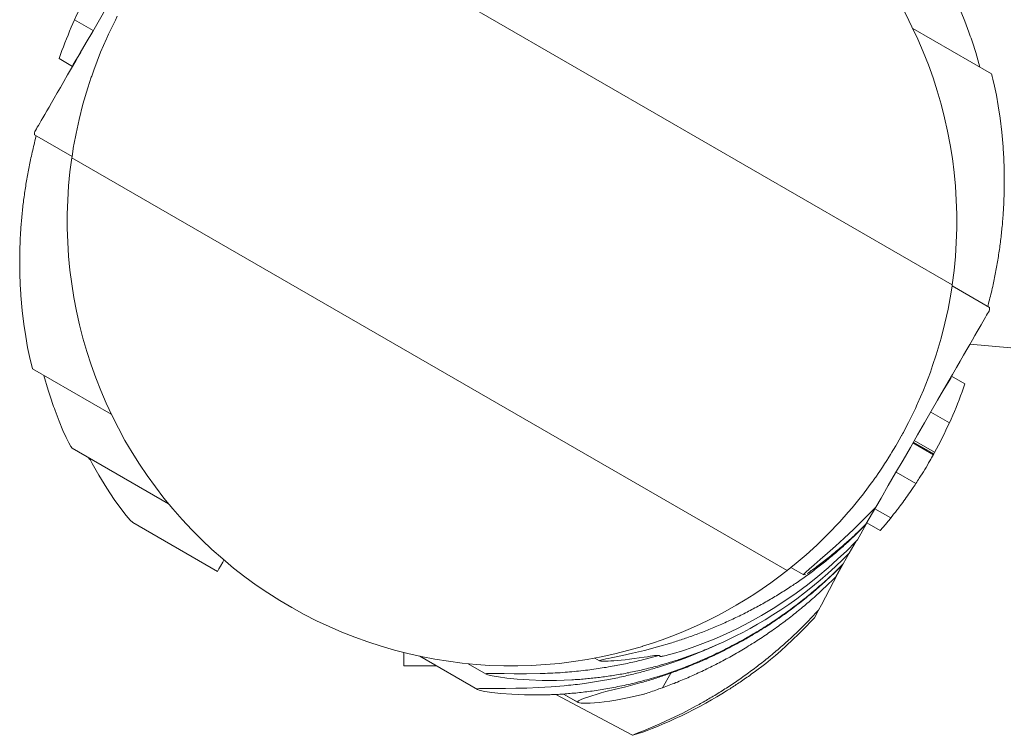
# Model space of a CAD drawing. Units: millimetres. Extents: x 383756 to 399452, y -1257934 to -1246916.
# Drawn here: x 387037 to 387192, y -1255510 to -1255397 of the extents above; entities that cross this region are included whole.
import ezdxf

# ---------------------------------------------------------------- set-up
doc = ezdxf.new("R2010")
doc.units = ezdxf.units.MM
doc.header["$LTSCALE"] = 200
doc.layers.add('Ech.1_200', color=7, linetype='Continuous')

msp = doc.modelspace()

# ---------------------------------------------------------------- linework, layer by layer
at = {"layer": 'Ech.1_200', "color": 225, "linetype": 'Continuous', "lineweight": 18, "ltscale": 0.25}
for p, q in [((387183.32, -1255438.79), (387070.74, -1255373.79)), ((387050.21, -1255395.16), (387049.11, -1255397.07)), ((387045.2, -1255397.06), (387048.14, -1255398.75)), ((387049.11, -1255397.07), (387048.05, -1255398.9)), ((387185.3, -1255397.31), (387184.71, -1255395.88)), ((387189.48, -1255405.56), (387177.1, -1255398.42)), ((387185.95, -1255399.01), (387185.3, -1255397.31)), ((387048.05, -1255398.9), (387047.04, -1255400.64)), ((387047.04, -1255400.64), (387046.1, -1255402.27)), ((387044.87, -1255404.4), (387042.76, -1255403.18)), ((387045.24, -1255403.68), (387046.16, -1255402.18)), ((387046.1, -1255402.27), (387045.39, -1255403.51)), ((387187.69, -1255404.53), (387187.02, -1255402.21)), ((387044.72, -1255404.68), (387044.09, -1255405.76)), ((387045.39, -1255403.51), (387044.72, -1255404.68)), ((387044.97, -1255404.12), (387044.87, -1255404.4)), ((387044.97, -1255404.12), (387045.24, -1255403.68)), ((387044.09, -1255405.76), (387043.5, -1255406.77)), ((387189.5, -1255405.59), (387189.48, -1255405.56)), ((387189.55, -1255405.74), (387189.5, -1255405.59)), ((387189.62, -1255406.01), (387189.55, -1255405.74)), ((387189.72, -1255406.41), (387189.62, -1255406.01)), ((387189.98, -1255407.5), (387189.72, -1255406.41)), ((387042.96, -1255407.71), (387042.46, -1255408.58)), ((387043.5, -1255406.77), (387042.96, -1255407.71)), ((387190.27, -1255408.92), (387189.98, -1255407.5)), ((387041.99, -1255409.39), (387041.57, -1255410.13)), ((387042.46, -1255408.58), (387041.99, -1255409.39)), ((387190.57, -1255410.62), (387190.27, -1255408.92)), ((387041.18, -1255410.81), (387040.82, -1255411.42)), ((387041.57, -1255410.13), (387041.18, -1255410.81)), ((387190.86, -1255412.58), (387190.57, -1255410.62)), ((387040.21, -1255412.49), (387039.94, -1255412.94)), ((387040.5, -1255411.98), (387040.21, -1255412.49)), ((387040.82, -1255411.42), (387040.5, -1255411.98)), ((387191.12, -1255414.74), (387190.86, -1255412.58)), ((387039.18, -1255414.26), (387039.05, -1255414.49)), ((387039.33, -1255414), (387039.18, -1255414.26)), ((387039.51, -1255413.69), (387039.33, -1255414)), ((387039.71, -1255413.34), (387039.51, -1255413.69)), ((387039.94, -1255412.94), (387039.71, -1255413.34)), ((387038.89, -1255414.99), (387038.88, -1255415.09)), ((387038.88, -1255415.09), (387038.88, -1255415.16)), ((387038.88, -1255415.16), (387038.89, -1255415.2)), ((387038.9, -1255414.84), (387038.89, -1255414.99)), ((387038.89, -1255415.2), (387044.79, -1255418.61)), ((387038.92, -1255414.72), (387038.9, -1255414.84)), ((387038.94, -1255414.67), (387038.92, -1255414.72)), ((387039.05, -1255414.49), (387038.94, -1255414.67)), ((387039.16, -1255415.36), (387038.96, -1255416.12)), ((387191.33, -1255417.09), (387191.12, -1255414.74)), ((387157.34, -1255483.79), (387044.76, -1255418.79)), ((387189.18, -1255442.38), (387183.29, -1255438.98)), ((387036.75, -1255440.5), (387036.95, -1255442.84)), ((387188.92, -1255442.23), (387189.11, -1255441.47)), ((387036.95, -1255442.84), (387037.21, -1255445.01)), ((387188.57, -1255443.89), (387188.74, -1255443.59)), ((387188.74, -1255443.59), (387188.9, -1255443.32)), ((387188.9, -1255443.32), (387189.03, -1255443.1)), ((387189.03, -1255443.1), (387189.13, -1255442.92)), ((387189.13, -1255442.92), (387189.16, -1255442.87)), ((387189.16, -1255442.87), (387189.18, -1255442.74)), ((387189.19, -1255442.42), (387189.18, -1255442.38)), ((387189.18, -1255442.74), (387189.19, -1255442.6)), ((387189.2, -1255442.49), (387189.19, -1255442.42)), ((387189.19, -1255442.6), (387189.2, -1255442.49)), ((387037.21, -1255445.01), (387037.51, -1255446.96)), ((387187.58, -1255445.6), (387187.87, -1255445.1)), ((387187.87, -1255445.1), (387188.13, -1255444.65)), ((387188.13, -1255444.65), (387188.36, -1255444.25)), ((387188.36, -1255444.25), (387188.57, -1255443.89)), ((387186.51, -1255447.46), (387186.9, -1255446.78)), ((387186.9, -1255446.78), (387187.26, -1255446.16)), ((387187.26, -1255446.16), (387187.58, -1255445.6)), ((387037.51, -1255446.96), (387037.81, -1255448.67)), ((387185.62, -1255449), (387186.08, -1255448.2)), ((387186.08, -1255448.2), (387186.51, -1255447.46)), ((387186.11, -1255448.15), (387192.57, -1255448.72)), ((387037.81, -1255448.67), (387038.1, -1255450.08)), ((387184.57, -1255450.81), (387185.11, -1255449.87)), ((387185.11, -1255449.87), (387185.62, -1255449)), ((387038.1, -1255450.08), (387038.35, -1255451.18)), ((387038.35, -1255451.18), (387038.45, -1255451.57)), ((387183.99, -1255451.83), (387184.57, -1255450.81)), ((387038.45, -1255451.57), (387038.53, -1255451.84)), ((387038.53, -1255451.84), (387038.57, -1255451.99)), ((387038.57, -1255451.99), (387038.59, -1255452.02)), ((387038.59, -1255452.02), (387050.97, -1255459.17)), ((387040.38, -1255453.06), (387041.06, -1255455.38)), ((387182.69, -1255454.07), (387183.36, -1255452.91)), ((387183.36, -1255452.91), (387183.99, -1255451.83)), ((387182.84, -1255453.91), (387181.92, -1255455.41)), ((387181.97, -1255455.31), (387182.69, -1255454.07)), ((387183.11, -1255453.47), (387182.84, -1255453.91)), ((387183.11, -1255453.47), (387183.21, -1255453.19)), ((387183.21, -1255453.19), (387185.32, -1255454.41)), ((387181.03, -1255456.94), (387181.97, -1255455.31)), ((387180.03, -1255458.68), (387181.03, -1255456.94)), ((387042.13, -1255458.58), (387042.77, -1255460.28)), ((387178.97, -1255460.52), (387180.03, -1255458.68)), ((387182.88, -1255460.53), (387179.94, -1255458.84)), ((387042.77, -1255460.28), (387043.36, -1255461.71)), ((387177.87, -1255462.43), (387178.97, -1255460.52)), ((387043.36, -1255461.71), (387043.88, -1255462.85)), ((387043.88, -1255462.85), (387044.31, -1255463.7)), ((387044.31, -1255463.7), (387044.63, -1255464.26)), ((387176.73, -1255464.39), (387177.87, -1255462.43)), ((387177.14, -1255463.68), (387180.35, -1255465.54)), ((387177.2, -1255463.57), (387180.41, -1255465.43)), ((387177.35, -1255463.32), (387180.55, -1255465.17)), ((387044.63, -1255464.26), (387044.83, -1255464.52)), ((387044.83, -1255464.52), (387059.99, -1255473.27)), ((387175.58, -1255466.39), (387176.73, -1255464.39)), ((387180.41, -1255465.43), (387180.35, -1255465.54)), ((387180.55, -1255465.17), (387180.41, -1255465.43)), ((387047.41, -1255466.01), (387047.6, -1255466.31)), ((387174.42, -1255468.4), (387175.58, -1255466.39)), ((387173.26, -1255470.4), (387174.42, -1255468.4)), ((387174.49, -1255468.27), (387177.61, -1255470.07)), ((387049.03, -1255468.78), (387050.28, -1255470.83)), ((387050.28, -1255470.83), (387051.44, -1255472.59)), ((387172.12, -1255472.37), (387173.26, -1255470.4)), ((387051.44, -1255472.59), (387052.48, -1255474.03)), ((387171.3, -1255473.79), (387172.12, -1255472.37)), ((387052.48, -1255474.03), (387053.33, -1255475.13)), ((387169.33, -1255475.82), (387170.89, -1255474.23)), ((387169.75, -1255476.48), (387171.3, -1255473.79)), ((387170.89, -1255474.23), (387171.3, -1255473.79)), ((387171.16, -1255474.05), (387173.65, -1255475.49)), ((387174.54, -1255474.37), (387174.57, -1255474.33)), ((387175.12, -1255473.61), (387175.15, -1255473.57)), ((387053.33, -1255475.13), (387053.96, -1255475.87)), ((387053.96, -1255475.87), (387054.34, -1255476.23)), ((387067.67, -1255483.92), (387054.34, -1255476.23)), ((387167.81, -1255477.31), (387169.33, -1255475.82)), ((387171.98, -1255477.49), (387169.88, -1255476.28)), ((387166.34, -1255478.68), (387167.81, -1255477.31)), ((387169.76, -1255476.49), (387168.4, -1255478.95)), ((387168.58, -1255477.62), (387169.75, -1255476.48)), ((387168.62, -1255477.64), (387169.76, -1255476.49)), ((387169.78, -1255476.45), (387169.76, -1255476.49)), ((387164.95, -1255479.94), (387166.34, -1255478.68)), ((387168.03, -1255479.33), (387166.71, -1255480.66)), ((387167.11, -1255481.06), (387168.22, -1255479.13)), ((387168.4, -1255478.95), (387168.03, -1255479.33)), ((387163.67, -1255481.06), (387164.95, -1255479.94)), ((387166.71, -1255480.66), (387165.29, -1255482.01)), ((387068.15, -1255483.08), (387068.52, -1255482.45)), ((387068.52, -1255482.45), (387068.7, -1255482.13)), ((387161.57, -1255482.87), (387162.54, -1255482.04)), ((387162.54, -1255482.04), (387163.67, -1255481.06)), ((387165.29, -1255482.01), (387163.78, -1255483.37)), ((387166.12, -1255482.04), (387164.96, -1255483.15)), ((387167.11, -1255481.06), (387166.12, -1255482.04)), ((387166.15, -1255482.72), (387167.11, -1255481.06)), ((387067.67, -1255483.92), (387067.73, -1255483.81)), ((387067.73, -1255483.81), (387067.89, -1255483.53)), ((387067.89, -1255483.53), (387068.15, -1255483.08)), ((387159.96, -1255484.47), (387157.94, -1255483.31)), ((387159.97, -1255484.35), (387160.26, -1255484.04)), ((387160.26, -1255484.04), (387160.8, -1255483.54)), ((387160.8, -1255483.54), (387161.57, -1255482.87)), ((387163.78, -1255483.37), (387162.18, -1255484.71)), ((387164.96, -1255483.15), (387163.77, -1255484.23)), ((387165.57, -1255483.32), (387164.43, -1255484.43)), ((387164.56, -1255484.37), (387166.02, -1255482.94)), ((387166.02, -1255482.94), (387164.93, -1255484.84)), ((387165.29, -1255484.37), (387166.18, -1255482.7)), ((387166.15, -1255482.72), (387165.57, -1255483.32)), ((387166.15, -1255482.72), (387166.02, -1255482.94)), ((387159.96, -1255484.47), (387159.97, -1255484.35)), ((387160.25, -1255484.38), (387159.96, -1255484.47)), ((387160.5, -1255484.25), (387160.69, -1255484.12)), ((387162.18, -1255484.71), (387160.52, -1255486.03)), ((387162.56, -1255485.28), (387161.34, -1255486.3)), ((387163.77, -1255484.23), (387162.56, -1255485.28)), ((387164.93, -1255484.84), (387163.35, -1255486.38)), ((387164.02, -1255486.74), (387165.29, -1255484.37)), ((387164.52, -1255484.34), (387164.65, -1255484.22)), ((387160.52, -1255486.03), (387158.78, -1255487.32)), ((387161.34, -1255486.3), (387160.09, -1255487.28)), ((387162.73, -1255489.17), (387164.02, -1255486.74)), ((387156.99, -1255488.56), (387155.15, -1255489.74)), ((387158.78, -1255487.32), (387156.99, -1255488.56)), ((387158.85, -1255488.21), (387157.59, -1255489.11)), ((387160.09, -1255487.28), (387158.85, -1255488.21)), ((387155.15, -1255489.74), (387153.29, -1255490.87)), ((387156.34, -1255489.96), (387155.1, -1255490.77)), ((387157.59, -1255489.11), (387156.34, -1255489.96)), ((387160.99, -1255491.4), (387162.27, -1255490.03)), ((387162.27, -1255490.03), (387161.65, -1255491.21)), ((387162.27, -1255490.03), (387162.73, -1255489.17)), ((387153.29, -1255490.87), (387151.4, -1255491.92)), ((387153.88, -1255491.53), (387152.67, -1255492.24)), ((387155.1, -1255490.77), (387153.88, -1255491.53)), ((387161.18, -1255491.71), (387160.18, -1255492.77)), ((387161.65, -1255491.21), (387161.18, -1255491.71)), ((387149.52, -1255492.89), (387147.65, -1255493.78)), ((387151.4, -1255491.92), (387149.52, -1255492.89)), ((387151.5, -1255492.9), (387150.36, -1255493.51)), ((387152.67, -1255492.24), (387151.5, -1255492.9)), ((387160.18, -1255492.77), (387159.18, -1255493.77)), ((387145.83, -1255494.58), (387144.07, -1255495.28)), ((387147.65, -1255493.78), (387145.83, -1255494.58)), ((387148.23, -1255494.58), (387147.26, -1255495.04)), ((387149.27, -1255494.07), (387148.23, -1255494.58)), ((387150.36, -1255493.51), (387149.27, -1255494.07)), ((387158.21, -1255494.71), (387157.26, -1255495.59)), ((387159.18, -1255493.77), (387158.21, -1255494.71)), ((387133.01, -1255496.81), (387134.88, -1255496.36)), ((387134.56, -1255495.72), (387134.57, -1255495.71)), ((387134.57, -1255495.71), (387134.58, -1255495.71)), ((387134.88, -1255496.36), (387136.96, -1255495.81)), ((387136.96, -1255495.81), (387139.21, -1255495.14)), ((387140.86, -1255496.42), (387139.47, -1255496.84)), ((387142.41, -1255495.9), (387140.86, -1255496.42)), ((387144.07, -1255495.28), (387142.41, -1255495.9)), ((387143.22, -1255496.8), (387145.03, -1255496.03)), ((387145.03, -1255496.03), (387146.73, -1255495.26)), ((387146.36, -1255495.44), (387145.54, -1255495.8)), ((387147.26, -1255495.04), (387146.36, -1255495.44)), ((387156.36, -1255496.4), (387155.5, -1255497.14)), ((387157.26, -1255495.59), (387156.36, -1255496.4)), ((387097.01, -1255496.69), (387097.01, -1255498.79)), ((387099.55, -1255497.28), (387108.63, -1255502.52)), ((387127.05, -1255497.57), (387127.82, -1255498)), ((387127.82, -1255497.96), (387127.88, -1255497.93)), ((387127.82, -1255498), (387127.82, -1255497.96)), ((387127.89, -1255498.02), (387127.82, -1255498)), ((387127.88, -1255497.93), (387128.01, -1255497.88)), ((387128.01, -1255497.88), (387128.2, -1255497.83)), ((387128.2, -1255497.83), (387128.46, -1255497.76)), ((387128.46, -1255497.76), (387128.79, -1255497.69)), ((387128.79, -1255497.69), (387129.18, -1255497.61)), ((387129.18, -1255497.61), (387129.63, -1255497.52)), ((387130.09, -1255497.98), (387129.6, -1255498.01)), ((387129.63, -1255497.52), (387130.15, -1255497.41)), ((387130.63, -1255497.94), (387130.09, -1255497.98)), ((387130.15, -1255497.41), (387131.41, -1255497.15)), ((387131.22, -1255497.88), (387130.63, -1255497.94)), ((387131.85, -1255497.82), (387131.22, -1255497.88)), ((387131.41, -1255497.15), (387133.01, -1255496.81)), ((387132.54, -1255497.74), (387131.85, -1255497.82)), ((387133.26, -1255497.65), (387132.54, -1255497.74)), ((387134.03, -1255497.54), (387133.26, -1255497.65)), ((387134.83, -1255497.42), (387134.03, -1255497.54)), ((387135.36, -1255497.34), (387134.83, -1255497.42)), ((387134.99, -1255497.74), (387137.15, -1255497.15)), ((387135.8, -1255497.27), (387135.36, -1255497.34)), ((387136.17, -1255497.22), (387135.8, -1255497.27)), ((387136.47, -1255497.18), (387136.17, -1255497.22)), ((387136.7, -1255497.16), (387136.47, -1255497.18)), ((387136.89, -1255497.15), (387136.7, -1255497.16)), ((387137.03, -1255497.14), (387136.89, -1255497.15)), ((387137.13, -1255497.15), (387137.03, -1255497.14)), ((387137.2, -1255497.17), (387137.13, -1255497.15)), ((387137.16, -1255497.15), (387137.33, -1255497.25)), ((387137.16, -1255497.16), (387137.36, -1255497.27)), ((387137.18, -1255497.16), (387137.31, -1255497.23)), ((387137.25, -1255497.19), (387137.2, -1255497.17)), ((387137.28, -1255497.21), (387137.21, -1255497.17)), ((387137.21, -1255497.17), (387137.25, -1255497.19)), ((387137.28, -1255497.21), (387137.25, -1255497.19)), ((387137.31, -1255497.23), (387137.28, -1255497.21)), ((387137.33, -1255497.25), (387137.31, -1255497.23)), ((387137.36, -1255497.27), (387137.33, -1255497.25)), ((387137.41, -1255497.29), (387137.36, -1255497.27)), ((387137.47, -1255497.29), (387137.41, -1255497.29)), ((387137.56, -1255497.29), (387137.47, -1255497.29)), ((387137.68, -1255497.28), (387137.56, -1255497.29)), ((387137.84, -1255497.25), (387137.68, -1255497.28)), ((387138.05, -1255497.21), (387137.84, -1255497.25)), ((387138.31, -1255497.15), (387138.05, -1255497.21)), ((387138.63, -1255497.07), (387138.31, -1255497.15)), ((387139.01, -1255496.97), (387138.63, -1255497.07)), ((387139.47, -1255496.84), (387139.01, -1255496.97)), ((387139.17, -1255498.31), (387141.27, -1255497.57)), ((387141.27, -1255497.57), (387143.22, -1255496.8)), ((387154.7, -1255497.81), (387153.98, -1255498.39)), ((387155.5, -1255497.14), (387154.7, -1255497.81)), ((387097.01, -1255498.79), (387102.18, -1255498.79)), ((387107.15, -1255498.45), (387109.97, -1255500.08)), ((387128.02, -1255498.04), (387127.89, -1255498.02)), ((387128.22, -1255498.05), (387128.02, -1255498.04)), ((387128.47, -1255498.05), (387128.22, -1255498.05)), ((387128.79, -1255498.05), (387128.47, -1255498.05)), ((387129.17, -1255498.03), (387128.79, -1255498.05)), ((387129.6, -1255498.01), (387129.17, -1255498.03)), ((387136.92, -1255499.04), (387139.17, -1255498.31)), ((387152.57, -1255499.47), (387152.35, -1255499.64)), ((387152.8, -1255499.3), (387152.57, -1255499.47)), ((387153.34, -1255498.89), (387152.8, -1255499.3)), ((387153.98, -1255498.39), (387153.34, -1255498.89)), ((387109.97, -1255500.08), (387110.08, -1255500)), ((387110.24, -1255500.2), (387109.97, -1255500.08)), ((387110.08, -1255500), (387110.6, -1255499.97)), ((387110.9, -1255500.36), (387110.24, -1255500.2)), ((387110.6, -1255499.97), (387111.5, -1255499.97)), ((387111.92, -1255500.54), (387110.9, -1255500.36)), ((387111.5, -1255499.97), (387112.78, -1255499.99)), ((387113.25, -1255500.72), (387111.92, -1255500.54)), ((387112.78, -1255499.99), (387114.38, -1255500.02)), ((387114.86, -1255500.88), (387113.25, -1255500.72)), ((387114.38, -1255500.02), (387116.3, -1255500.03)), ((387116.73, -1255501.01), (387114.86, -1255500.88)), ((387116.3, -1255500.03), (387118.48, -1255500)), ((387118.8, -1255501.08), (387116.73, -1255501.01)), ((387121.06, -1255501.08), (387118.8, -1255501.08)), ((387123.46, -1255500.99), (387121.06, -1255501.08)), ((387136.89, -1255500.51), (387135.94, -1255500.79)), ((387137.93, -1255500.18), (387136.89, -1255500.51)), ((387137.7, -1255502.24), (387139.04, -1255499.93)), ((387139.06, -1255499.82), (387137.93, -1255500.18)), ((387138.67, -1255499.94), (387139.12, -1255499.79)), ((387139.04, -1255499.93), (387139.53, -1255499.75)), ((387139.12, -1255499.79), (387139.04, -1255499.93)), ((387139.12, -1255499.79), (387139.41, -1255499.68)), ((387150.38, -1255501.04), (387150.17, -1255501.19)), ((387150.6, -1255500.89), (387150.38, -1255501.04)), ((387150.81, -1255500.74), (387150.6, -1255500.89)), ((387151.03, -1255500.59), (387150.81, -1255500.74)), ((387151.24, -1255500.44), (387151.03, -1255500.59)), ((387151.46, -1255500.28), (387151.24, -1255500.44)), ((387151.68, -1255500.12), (387151.46, -1255500.28)), ((387151.9, -1255499.96), (387151.68, -1255500.12)), ((387152.13, -1255499.8), (387151.9, -1255499.96)), ((387152.35, -1255499.64), (387152.13, -1255499.8)), ((387108.6, -1255502.43), (387108.91, -1255502.37)), ((387108.63, -1255502.52), (387108.6, -1255502.43)), ((387109.02, -1255502.65), (387108.63, -1255502.52)), ((387108.91, -1255502.37), (387109.54, -1255502.34)), ((387109.75, -1255502.8), (387109.02, -1255502.65)), ((387109.54, -1255502.34), (387110.46, -1255502.33)), ((387110.46, -1255502.33), (387111.64, -1255502.34)), ((387111.64, -1255502.34), (387113.04, -1255502.34)), ((387113.04, -1255502.34), (387114.63, -1255502.32)), ((387114.63, -1255502.32), (387116.37, -1255502.28)), ((387116.37, -1255502.28), (387118.23, -1255502.2)), ((387118.23, -1255502.2), (387120.2, -1255502.09)), ((387120.2, -1255502.09), (387122.24, -1255501.92)), ((387128.79, -1255502.84), (387130.1, -1255502.53)), ((387130.1, -1255502.53), (387131.93, -1255502.09)), ((387131.93, -1255502.09), (387134.17, -1255501.48)), ((387137.67, -1255502.25), (387137.7, -1255502.24)), ((387147.98, -1255502.63), (387147.79, -1255502.74)), ((387148.16, -1255502.51), (387147.98, -1255502.63)), ((387148.36, -1255502.39), (387148.16, -1255502.51)), ((387148.55, -1255502.26), (387148.36, -1255502.39)), ((387148.74, -1255502.14), (387148.55, -1255502.26)), ((387148.94, -1255502.01), (387148.74, -1255502.14)), ((387149.14, -1255501.88), (387148.94, -1255502.01)), ((387149.34, -1255501.74), (387149.14, -1255501.88)), ((387149.55, -1255501.61), (387149.34, -1255501.74)), ((387149.75, -1255501.47), (387149.55, -1255501.61)), ((387149.96, -1255501.33), (387149.75, -1255501.47)), ((387150.17, -1255501.19), (387149.96, -1255501.33)), ((387110.84, -1255502.96), (387109.75, -1255502.8)), ((387112.26, -1255503.12), (387110.84, -1255502.96)), ((387113.99, -1255503.26), (387112.26, -1255503.12)), ((387116, -1255503.35), (387113.99, -1255503.26)), ((387118.27, -1255503.37), (387116, -1255503.35)), ((387133.01, -1255509.72), (387120.93, -1255503.29)), ((387122.12, -1255503.22), (387124.46, -1255504.57)), ((387122.15, -1255503.22), (387124.38, -1255504.51)), ((387124.5, -1255504.31), (387124.72, -1255504.19)), ((387124.72, -1255504.19), (387125.04, -1255504.05)), ((387125.04, -1255504.05), (387125.45, -1255503.89)), ((387125.45, -1255503.89), (387125.97, -1255503.71)), ((387125.97, -1255503.71), (387126.58, -1255503.51)), ((387126.58, -1255503.51), (387127.29, -1255503.28)), ((387127.29, -1255503.28), (387128.09, -1255503.02)), ((387128.09, -1255503.02), (387128.79, -1255502.84)), ((387130.39, -1255504.17), (387129.44, -1255504.32)), ((387131.41, -1255503.99), (387130.39, -1255504.17)), ((387132.49, -1255503.78), (387131.41, -1255503.99)), ((387133.63, -1255503.53), (387132.49, -1255503.78)), ((387134.82, -1255503.25), (387133.63, -1255503.53)), ((387134.59, -1255503.31), (387135.14, -1255503.13)), ((387145.42, -1255504.16), (387144.54, -1255504.66)), ((387146.27, -1255503.67), (387145.42, -1255504.16)), ((387147.06, -1255503.19), (387146.27, -1255503.67)), ((387147.79, -1255502.74), (387147.06, -1255503.19)), ((387124.38, -1255504.51), (387124.39, -1255504.42)), ((387124.46, -1255504.57), (387124.38, -1255504.51)), ((387124.39, -1255504.42), (387124.5, -1255504.31)), ((387124.65, -1255504.63), (387124.46, -1255504.57)), ((387124.94, -1255504.66), (387124.65, -1255504.63)), ((387125.32, -1255504.68), (387124.94, -1255504.66)), ((387125.8, -1255504.68), (387125.32, -1255504.68)), ((387126.36, -1255504.65), (387125.8, -1255504.68)), ((387127.01, -1255504.61), (387126.36, -1255504.65)), ((387127.74, -1255504.54), (387127.01, -1255504.61)), ((387128.55, -1255504.44), (387127.74, -1255504.54)), ((387129.44, -1255504.32), (387128.55, -1255504.44)), ((387140.93, -1255506.21), (387143.03, -1255505.1)), ((387142.65, -1255505.67), (387141.68, -1255506.16)), ((387143.61, -1255505.17), (387142.65, -1255505.67)), ((387144.54, -1255504.66), (387143.61, -1255505.17)), ((387137.29, -1255507.94), (387139, -1255507.15)), ((387139.72, -1255507.1), (387138.76, -1255507.54)), ((387139, -1255507.15), (387140.93, -1255506.21)), ((387140.7, -1255506.64), (387139.72, -1255507.1)), ((387141.68, -1255506.16), (387140.7, -1255506.64)), ((387134.73, -1255509.01), (387135.85, -1255508.56)), ((387136.08, -1255508.65), (387135.31, -1255508.94)), ((387135.85, -1255508.56), (387137.29, -1255507.94)), ((387136.93, -1255508.31), (387136.08, -1255508.65)), ((387137.82, -1255507.94), (387136.93, -1255508.31)), ((387138.76, -1255507.54), (387137.82, -1255507.94)), ((387133.01, -1255509.72), (387133.16, -1255509.65)), ((387133.04, -1255509.72), (387133.01, -1255509.72)), ((387133.23, -1255509.67), (387133.04, -1255509.72)), ((387133.16, -1255509.65), (387133.49, -1255509.51)), ((387133.57, -1255509.56), (387133.23, -1255509.67)), ((387133.49, -1255509.51), (387134.01, -1255509.3)), ((387134.04, -1255509.4), (387133.57, -1255509.56)), ((387134.01, -1255509.3), (387134.73, -1255509.01)), ((387134.63, -1255509.2), (387134.04, -1255509.4)), ((387135.31, -1255508.94), (387134.63, -1255509.2))]:
    msp.add_line(p, q, dxfattribs=at)
for points in [[(387042.76, -1255403.18), (387042.98, -1255402.55), (387043.2, -1255401.93), (387043.43, -1255401.31), (387043.67, -1255400.69), (387043.91, -1255400.08), (387044.16, -1255399.47), (387044.41, -1255398.86), (387044.67, -1255398.25), (387044.93, -1255397.65), (387045.2, -1255397.06)], [(387044.76, -1255418.79), (387044.79, -1255418.61), (387045.04, -1255416.98), (387045.09, -1255416.74), (387045.42, -1255414.95), (387045.9, -1255412.77), (387046.51, -1255410.36), (387047.27, -1255407.76), (387047.83, -1255406.11), (387047.89, -1255405.94), (387048.2, -1255405.02), (387049.29, -1255402.19), (387050.21, -1255400.08), (387050.26, -1255399.98), (387050.54, -1255399.34), (387051.41, -1255397.55), (387051.63, -1255397.12), (387051.92, -1255396.52)], [(387187.02, -1255402.21), (387186.92, -1255401.89), (387186.81, -1255401.57), (387186.71, -1255401.25), (387186.61, -1255400.92), (387186.5, -1255400.6), (387186.39, -1255400.28), (387186.28, -1255399.96), (387186.17, -1255399.64), (387186.06, -1255399.33), (387185.95, -1255399.01)], [(387038.96, -1255416.12), (387038.89, -1255416.42), (387038.81, -1255416.72), (387038.74, -1255417.02), (387038.67, -1255417.32), (387038.6, -1255417.62), (387038.53, -1255417.92), (387038.46, -1255418.22), (387038.39, -1255418.52), (387038.32, -1255418.82)], [(387191.47, -1255419.58), (387191.46, -1255419.33), (387191.45, -1255419.08), (387191.43, -1255418.83), (387191.42, -1255418.58), (387191.41, -1255418.33), (387191.39, -1255418.09), (387191.38, -1255417.84), (387191.36, -1255417.59), (387191.35, -1255417.34), (387191.33, -1255417.09)], [(387038.32, -1255418.82), (387038.26, -1255419.1), (387038.21, -1255419.37), (387038.15, -1255419.65), (387038.09, -1255419.92), (387038.04, -1255420.2), (387037.98, -1255420.48), (387037.93, -1255420.75), (387037.88, -1255421.03), (387037.83, -1255421.3), (387037.78, -1255421.58)], [(387191.52, -1255422.19), (387191.52, -1255421.93), (387191.52, -1255421.67), (387191.51, -1255421.41), (387191.51, -1255421.14), (387191.5, -1255420.88), (387191.5, -1255420.62), (387191.49, -1255420.36), (387191.48, -1255420.1), (387191.48, -1255419.84), (387191.47, -1255419.58)], [(387037.78, -1255421.58), (387037.73, -1255421.86), (387037.68, -1255422.14), (387037.63, -1255422.41), (387037.58, -1255422.69), (387037.54, -1255422.97), (387037.5, -1255423.25), (387037.45, -1255423.53), (387037.41, -1255423.81), (387037.37, -1255424.09), (387037.33, -1255424.37)], [(387191.48, -1255424.88), (387191.49, -1255424.61), (387191.5, -1255424.34), (387191.5, -1255424.07), (387191.51, -1255423.8), (387191.51, -1255423.53), (387191.52, -1255423.27), (387191.52, -1255423), (387191.52, -1255422.73), (387191.52, -1255422.53), (387191.52, -1255422.46), (387191.52, -1255422.19)], [(387037.33, -1255424.37), (387037.29, -1255424.65), (387037.25, -1255424.93), (387037.21, -1255425.21), (387037.18, -1255425.48), (387037.14, -1255425.76), (387037.11, -1255426.04), (387037.07, -1255426.32), (387037.04, -1255426.6), (387037.01, -1255426.88), (387036.98, -1255427.16)], [(387191.34, -1255427.63), (387191.36, -1255427.36), (387191.38, -1255427.08), (387191.39, -1255426.81), (387191.41, -1255426.53), (387191.42, -1255426.26), (387191.44, -1255425.98), (387191.45, -1255425.71), (387191.46, -1255425.43), (387191.47, -1255425.16), (387191.48, -1255424.88)], [(387036.98, -1255427.16), (387036.95, -1255427.44), (387036.92, -1255427.72), (387036.9, -1255428), (387036.87, -1255428.28), (387036.85, -1255428.56), (387036.82, -1255428.84), (387036.8, -1255429.12), (387036.78, -1255429.39), (387036.76, -1255429.67), (387036.74, -1255429.95)], [(387191.1, -1255430.42), (387191.13, -1255430.14), (387191.15, -1255429.86), (387191.18, -1255429.59), (387191.21, -1255429.31), (387191.23, -1255429.03), (387191.25, -1255428.75), (387191.28, -1255428.47), (387191.3, -1255428.19), (387191.32, -1255427.91), (387191.34, -1255427.63)], [(387036.74, -1255429.95), (387036.72, -1255430.23), (387036.7, -1255430.5), (387036.68, -1255430.78), (387036.67, -1255431.05), (387036.65, -1255431.33), (387036.64, -1255431.6), (387036.63, -1255431.88), (387036.62, -1255432.15), (387036.61, -1255432.43), (387036.6, -1255432.7)], [(387190.75, -1255433.22), (387190.79, -1255432.94), (387190.83, -1255432.66), (387190.86, -1255432.38), (387190.9, -1255432.1), (387190.94, -1255431.82), (387190.97, -1255431.54), (387191, -1255431.26), (387191.04, -1255430.98), (387191.07, -1255430.7), (387191.1, -1255430.42)], [(387036.6, -1255432.7), (387036.59, -1255432.97), (387036.58, -1255433.24), (387036.57, -1255433.51), (387036.57, -1255433.78), (387036.56, -1255434.05), (387036.56, -1255434.32), (387036.56, -1255434.59), (387036.56, -1255434.86), (387036.56, -1255435.13), (387036.56, -1255435.4)], [(387190.3, -1255436.01), (387190.35, -1255435.73), (387190.4, -1255435.45), (387190.44, -1255435.17), (387190.49, -1255434.89), (387190.54, -1255434.62), (387190.58, -1255434.34), (387190.62, -1255434.06), (387190.67, -1255433.78), (387190.71, -1255433.5), (387190.75, -1255433.22)], [(387036.56, -1255435.4), (387036.56, -1255435.66), (387036.56, -1255435.92), (387036.56, -1255436.18), (387036.57, -1255436.44), (387036.57, -1255436.7), (387036.58, -1255436.96), (387036.58, -1255437.22), (387036.59, -1255437.48), (387036.6, -1255437.74), (387036.61, -1255438.01)], [(387189.75, -1255438.76), (387189.81, -1255438.49), (387189.87, -1255438.21), (387189.93, -1255437.94), (387189.98, -1255437.66), (387190.04, -1255437.39), (387190.09, -1255437.11), (387190.15, -1255436.84), (387190.2, -1255436.56), (387190.25, -1255436.28), (387190.3, -1255436.01)], [(387036.61, -1255438.01), (387036.62, -1255438.25), (387036.63, -1255438.5), (387036.64, -1255438.75), (387036.65, -1255439), (387036.67, -1255439.25), (387036.68, -1255439.5), (387036.7, -1255439.75), (387036.71, -1255440), (387036.73, -1255440.25), (387036.75, -1255440.5)], [(387183.32, -1255438.79), (387183.29, -1255438.98), (387183.03, -1255440.61), (387182.99, -1255440.85), (387182.66, -1255442.64), (387182.18, -1255444.82), (387181.57, -1255447.22), (387180.8, -1255449.82), (387180.24, -1255451.48), (387179.88, -1255452.57), (387178.79, -1255455.39), (387177.86, -1255457.5), (387177.82, -1255457.61), (387177.54, -1255458.25), (387176.66, -1255460.03), (387176.45, -1255460.46), (387176.15, -1255461.07), (387175.63, -1255462.03), (387175.5, -1255462.26), (387175.45, -1255462.36), (387175.38, -1255462.49), (387175.36, -1255462.51), (387175.31, -1255462.61), (387175.3, -1255462.62), (387174.66, -1255463.79), (387174.43, -1255464.17), (387174.08, -1255464.75), (387174, -1255464.88), (387173.83, -1255465.16), (387173.6, -1255465.53), (387173.19, -1255466.21), (387173.15, -1255466.28), (387173.05, -1255466.45), (387172.57, -1255467.16), (387172.55, -1255467.19), (387172.47, -1255467.31), (387172.45, -1255467.34), (387171.8, -1255468.31), (387171.79, -1255468.32), (387171.3, -1255469.06), (387171.16, -1255469.25), (387170.94, -1255469.54), (387170.87, -1255469.64), (387170.59, -1255470.01), (387169.45, -1255471.57), (387169.34, -1255471.71), (387168.63, -1255472.59), (387167.55, -1255473.93), (387166.96, -1255474.59), (387165.63, -1255476.1), (387163.76, -1255478.06), (387161.99, -1255479.79), (387160.34, -1255481.3), (387158.77, -1255482.64), (387157.94, -1255483.31), (387157.34, -1255483.79)], [(387189.11, -1255441.47), (387189.19, -1255441.17), (387189.26, -1255440.87), (387189.34, -1255440.57), (387189.41, -1255440.27), (387189.48, -1255439.97), (387189.55, -1255439.67), (387189.62, -1255439.37), (387189.69, -1255439.06), (387189.75, -1255438.76)], [(387185.32, -1255454.41), (387185.1, -1255455.04), (387184.87, -1255455.66), (387184.64, -1255456.28), (387184.41, -1255456.9), (387184.17, -1255457.51), (387183.92, -1255458.12), (387183.67, -1255458.73), (387183.41, -1255459.33), (387183.15, -1255459.93), (387182.88, -1255460.53)], [(387041.06, -1255455.38), (387041.16, -1255455.7), (387041.26, -1255456.02), (387041.37, -1255456.34), (387041.47, -1255456.66), (387041.58, -1255456.98), (387041.68, -1255457.3), (387041.79, -1255457.62), (387041.9, -1255457.94), (387042.02, -1255458.26), (387042.13, -1255458.58)], [(387047.53, -1255466.08), (387047.57, -1255466.15), (387047.77, -1255466.53), (387047.98, -1255466.91), (387048.18, -1255467.29), (387048.39, -1255467.66), (387048.6, -1255468.03), (387048.81, -1255468.41), (387049.03, -1255468.78)], [(387173.65, -1255475.49), (387173.64, -1255475.51), (387173.23, -1255476.01), (387172.82, -1255476.51), (387172.4, -1255477), (387171.98, -1255477.49)], [(387166.8, -1255479.26), (387166.98, -1255479.1), (387167.16, -1255478.94), (387167.34, -1255478.78), (387167.52, -1255478.61), (387167.7, -1255478.45), (387167.88, -1255478.29), (387168.06, -1255478.12), (387168.23, -1255477.96), (387168.41, -1255477.79), (387168.58, -1255477.62)], [(387166.88, -1255479.3), (387167.05, -1255479.14), (387167.23, -1255478.98), (387167.41, -1255478.81), (387167.58, -1255478.65), (387167.76, -1255478.48), (387167.93, -1255478.31), (387168.1, -1255478.15), (387168.28, -1255477.98), (387168.45, -1255477.81), (387168.62, -1255477.64)], [(387164.89, -1255480.9), (387165.08, -1255480.74), (387165.28, -1255480.58), (387165.47, -1255480.42), (387165.66, -1255480.26), (387165.85, -1255480.09), (387166.04, -1255479.93), (387166.23, -1255479.76), (387166.42, -1255479.6), (387166.61, -1255479.43), (387166.8, -1255479.26)], [(387165, -1255480.97), (387165.19, -1255480.8), (387165.38, -1255480.64), (387165.57, -1255480.48), (387165.76, -1255480.31), (387165.95, -1255480.14), (387166.14, -1255479.98), (387166.32, -1255479.81), (387166.51, -1255479.64), (387166.69, -1255479.47), (387166.88, -1255479.3)], [(387162.85, -1255482.53), (387163.08, -1255482.35), (387163.31, -1255482.17), (387163.53, -1255481.99), (387163.76, -1255481.81), (387163.99, -1255481.63), (387164.21, -1255481.45), (387164.44, -1255481.27), (387164.66, -1255481.09), (387164.89, -1255480.9)], [(387163.01, -1255482.62), (387163.21, -1255482.45), (387163.41, -1255482.29), (387163.61, -1255482.13), (387163.81, -1255481.97), (387164.01, -1255481.8), (387164.21, -1255481.64), (387164.41, -1255481.47), (387164.61, -1255481.3), (387164.81, -1255481.14), (387165, -1255480.97)], [(387160.69, -1255484.12), (387160.91, -1255483.96), (387161.12, -1255483.8), (387161.34, -1255483.65), (387161.56, -1255483.49), (387161.78, -1255483.33), (387161.99, -1255483.17), (387162.21, -1255483.01), (387162.42, -1255482.85), (387162.63, -1255482.69), (387162.85, -1255482.53)], [(387160.89, -1255484.23), (387161.11, -1255484.07), (387161.32, -1255483.91), (387161.54, -1255483.75), (387161.75, -1255483.59), (387161.96, -1255483.43), (387162.17, -1255483.27), (387162.38, -1255483.11), (387162.59, -1255482.94), (387162.8, -1255482.78), (387163.01, -1255482.62)], [(387158.68, -1255485.8), (387158.9, -1255485.64), (387159.13, -1255485.49), (387159.35, -1255485.34), (387159.57, -1255485.18), (387159.79, -1255485.02), (387160.02, -1255484.87), (387160.24, -1255484.71), (387160.46, -1255484.55), (387160.68, -1255484.39), (387160.89, -1255484.23)], [(387162.23, -1255486.41), (387162.46, -1255486.21), (387162.7, -1255486.01), (387162.93, -1255485.8), (387163.16, -1255485.6), (387163.39, -1255485.39), (387163.62, -1255485.18), (387163.84, -1255484.97), (387164.07, -1255484.76), (387164.3, -1255484.55), (387164.52, -1255484.34)], [(387162.28, -1255486.44), (387162.51, -1255486.24), (387162.75, -1255486.03), (387162.98, -1255485.83), (387163.21, -1255485.62), (387163.44, -1255485.42), (387163.66, -1255485.21), (387163.89, -1255485), (387164.12, -1255484.79), (387164.34, -1255484.58), (387164.56, -1255484.37)], [(387156.37, -1255487.3), (387156.6, -1255487.15), (387156.83, -1255487.01), (387157.07, -1255486.86), (387157.3, -1255486.71), (387157.53, -1255486.56), (387157.76, -1255486.41), (387157.99, -1255486.26), (387158.22, -1255486.11), (387158.45, -1255485.95), (387158.68, -1255485.8)], [(387159.75, -1255488.46), (387160.01, -1255488.26), (387160.26, -1255488.06), (387160.51, -1255487.85), (387160.76, -1255487.65), (387161, -1255487.45), (387161.25, -1255487.24), (387161.5, -1255487.04), (387161.74, -1255486.83), (387161.99, -1255486.62), (387162.23, -1255486.41)], [(387159.81, -1255488.49), (387160.06, -1255488.29), (387160.31, -1255488.09), (387160.56, -1255487.89), (387160.81, -1255487.68), (387161.06, -1255487.48), (387161.31, -1255487.27), (387161.55, -1255487.07), (387161.8, -1255486.86), (387162.04, -1255486.65), (387162.28, -1255486.44)], [(387163.35, -1255486.38), (387163.14, -1255486.58), (387162.93, -1255486.78), (387162.71, -1255486.98), (387162.5, -1255487.18), (387162.28, -1255487.38), (387162.07, -1255487.57), (387161.85, -1255487.77), (387161.63, -1255487.96), (387161.41, -1255488.16), (387161.19, -1255488.35)], [(387153.98, -1255488.73), (387154.22, -1255488.59), (387154.46, -1255488.45), (387154.7, -1255488.31), (387154.94, -1255488.17), (387155.18, -1255488.03), (387155.42, -1255487.88), (387155.66, -1255487.74), (387155.89, -1255487.59), (387156.13, -1255487.45), (387156.37, -1255487.3)], [(387157.11, -1255490.44), (387157.38, -1255490.25), (387157.64, -1255490.05), (387157.91, -1255489.86), (387158.18, -1255489.66), (387158.44, -1255489.46), (387158.71, -1255489.27), (387158.97, -1255489.07), (387159.23, -1255488.86), (387159.49, -1255488.66), (387159.75, -1255488.46)], [(387157.17, -1255490.48), (387157.44, -1255490.29), (387157.71, -1255490.09), (387157.97, -1255489.9), (387158.24, -1255489.7), (387158.5, -1255489.5), (387158.77, -1255489.3), (387159.03, -1255489.1), (387159.29, -1255488.9), (387159.55, -1255488.69), (387159.81, -1255488.49)], [(387161.19, -1255488.35), (387160.97, -1255488.55), (387160.74, -1255488.74), (387160.51, -1255488.94), (387160.28, -1255489.13), (387160.05, -1255489.33), (387159.82, -1255489.52), (387159.59, -1255489.71), (387159.36, -1255489.9), (387159.13, -1255490.09), (387158.89, -1255490.28)], [(387149.04, -1255491.3), (387149.29, -1255491.19), (387149.54, -1255491.06), (387149.79, -1255490.94), (387150.04, -1255490.82), (387150.29, -1255490.7), (387150.54, -1255490.57), (387150.79, -1255490.45), (387151.03, -1255490.32), (387151.28, -1255490.19), (387151.53, -1255490.07)], [(387151.53, -1255490.07), (387151.77, -1255489.94), (387152.02, -1255489.81), (387152.27, -1255489.67), (387152.51, -1255489.54), (387152.76, -1255489.41), (387153, -1255489.27), (387153.25, -1255489.14), (387153.49, -1255489), (387153.73, -1255488.87), (387153.98, -1255488.73)], [(387146.53, -1255492.44), (387146.78, -1255492.33), (387147.04, -1255492.22), (387147.29, -1255492.11), (387147.54, -1255492), (387147.79, -1255491.88), (387148.04, -1255491.77), (387148.29, -1255491.65), (387148.54, -1255491.54), (387148.79, -1255491.42), (387149.04, -1255491.3)], [(387154.31, -1255492.34), (387154.6, -1255492.15), (387154.88, -1255491.97), (387155.16, -1255491.78), (387155.44, -1255491.6), (387155.72, -1255491.41), (387156, -1255491.22), (387156.28, -1255491.02), (387156.56, -1255490.83), (387156.83, -1255490.64), (387157.11, -1255490.44)], [(387154.39, -1255492.38), (387154.67, -1255492.2), (387154.95, -1255492.01), (387155.23, -1255491.82), (387155.51, -1255491.64), (387155.79, -1255491.45), (387156.07, -1255491.26), (387156.35, -1255491.06), (387156.62, -1255490.87), (387156.9, -1255490.68), (387157.17, -1255490.48)], [(387158.89, -1255490.28), (387158.65, -1255490.47), (387158.41, -1255490.67), (387158.17, -1255490.86), (387157.93, -1255491.05), (387157.69, -1255491.23), (387157.45, -1255491.42), (387157.2, -1255491.61), (387156.96, -1255491.79), (387156.71, -1255491.98), (387156.46, -1255492.16)], [(387158.92, -1255493.47), (387159.13, -1255493.26), (387159.34, -1255493.06), (387159.55, -1255492.85), (387159.76, -1255492.65), (387159.97, -1255492.44), (387160.18, -1255492.24), (387160.38, -1255492.03), (387160.59, -1255491.82), (387160.79, -1255491.61), (387160.99, -1255491.4)], [(387144.03, -1255493.46), (387144.29, -1255493.36), (387144.54, -1255493.26), (387144.79, -1255493.16), (387145.04, -1255493.06), (387145.29, -1255492.96), (387145.54, -1255492.86), (387145.79, -1255492.75), (387146.03, -1255492.65), (387146.28, -1255492.54), (387146.53, -1255492.44)], [(387151.4, -1255494.12), (387151.7, -1255493.95), (387151.99, -1255493.77), (387152.29, -1255493.6), (387152.58, -1255493.42), (387152.87, -1255493.25), (387153.16, -1255493.07), (387153.45, -1255492.89), (387153.74, -1255492.71), (387154.03, -1255492.52), (387154.31, -1255492.34)], [(387151.49, -1255494.17), (387151.78, -1255493.99), (387152.07, -1255493.82), (387152.37, -1255493.65), (387152.66, -1255493.47), (387152.95, -1255493.29), (387153.24, -1255493.11), (387153.53, -1255492.93), (387153.81, -1255492.75), (387154.1, -1255492.57), (387154.39, -1255492.38)], [(387156.46, -1255492.16), (387156.21, -1255492.34), (387155.96, -1255492.53), (387155.71, -1255492.71), (387155.46, -1255492.89), (387155.2, -1255493.07), (387154.95, -1255493.25), (387154.69, -1255493.43), (387154.43, -1255493.61), (387154.18, -1255493.78), (387153.92, -1255493.96)], [(387139.21, -1255495.14), (387139.45, -1255495.07), (387139.69, -1255494.99), (387139.93, -1255494.91), (387140.16, -1255494.84), (387140.4, -1255494.76), (387140.64, -1255494.68), (387140.87, -1255494.6), (387141.11, -1255494.52), (387141.35, -1255494.44), (387141.58, -1255494.36)], [(387141.58, -1255494.36), (387141.83, -1255494.27), (387142.08, -1255494.18), (387142.32, -1255494.1), (387142.43, -1255494.06), (387142.57, -1255494.01), (387142.81, -1255493.92), (387143.06, -1255493.83), (387143.3, -1255493.74), (387143.55, -1255493.64), (387143.79, -1255493.55), (387144.03, -1255493.46)], [(387148.41, -1255495.76), (387148.71, -1255495.6), (387149.01, -1255495.44), (387149.32, -1255495.28), (387149.62, -1255495.12), (387149.92, -1255494.96), (387150.22, -1255494.79), (387150.51, -1255494.63), (387150.81, -1255494.46), (387151.11, -1255494.29), (387151.4, -1255494.12)], [(387148.5, -1255495.81), (387148.8, -1255495.66), (387149.11, -1255495.5), (387149.41, -1255495.33), (387149.71, -1255495.17), (387150, -1255495.01), (387150.3, -1255494.84), (387150.6, -1255494.68), (387150.9, -1255494.51), (387151.19, -1255494.34), (387151.49, -1255494.17)], [(387153.92, -1255493.96), (387153.66, -1255494.13), (387153.4, -1255494.31), (387153.14, -1255494.48), (387152.87, -1255494.65), (387152.61, -1255494.82), (387152.34, -1255494.99), (387152.08, -1255495.16), (387151.81, -1255495.33), (387151.55, -1255495.49), (387151.28, -1255495.66)], [(387156.76, -1255495.47), (387156.98, -1255495.27), (387157.2, -1255495.07), (387157.42, -1255494.88), (387157.63, -1255494.68), (387157.85, -1255494.48), (387158.07, -1255494.28), (387158.28, -1255494.08), (387158.5, -1255493.87), (387158.71, -1255493.67), (387158.92, -1255493.47)], [(387145.54, -1255495.8), (387145.26, -1255495.92), (387144.97, -1255496.04), (387144.68, -1255496.16), (387144.39, -1255496.28), (387144.11, -1255496.4), (387143.82, -1255496.51), (387143.53, -1255496.63), (387143.24, -1255496.74), (387142.95, -1255496.85), (387142.65, -1255496.96)], [(387145.38, -1255497.24), (387145.68, -1255497.1), (387145.99, -1255496.96), (387146.29, -1255496.81), (387146.6, -1255496.67), (387146.9, -1255496.52), (387147.2, -1255496.37), (387147.51, -1255496.22), (387147.81, -1255496.07), (387148.11, -1255495.91), (387148.41, -1255495.76)], [(387145.48, -1255497.3), (387145.79, -1255497.16), (387146.09, -1255497.02), (387146.39, -1255496.87), (387146.7, -1255496.72), (387147, -1255496.58), (387147.3, -1255496.43), (387147.6, -1255496.27), (387147.9, -1255496.12), (387148.2, -1255495.97), (387148.5, -1255495.81)], [(387151.28, -1255495.66), (387151.01, -1255495.82), (387150.74, -1255495.99), (387150.47, -1255496.15), (387150.2, -1255496.31), (387149.93, -1255496.47), (387149.66, -1255496.63), (387149.39, -1255496.79), (387149.12, -1255496.94), (387148.84, -1255497.1), (387148.57, -1255497.25)], [(387154.51, -1255497.38), (387154.74, -1255497.19), (387154.97, -1255497), (387155.19, -1255496.81), (387155.42, -1255496.62), (387155.64, -1255496.43), (387155.87, -1255496.24), (387156.09, -1255496.05), (387156.31, -1255495.86), (387156.54, -1255495.66), (387156.76, -1255495.47)], [(387132.2, -1255498.39), (387132.48, -1255498.33), (387132.76, -1255498.27), (387133.04, -1255498.2), (387133.32, -1255498.14), (387133.6, -1255498.08), (387133.88, -1255498.01), (387134.15, -1255497.94), (387134.43, -1255497.88), (387134.71, -1255497.81), (387134.99, -1255497.74)], [(387139.78, -1255497.96), (387139.49, -1255498.05), (387139.21, -1255498.14), (387138.92, -1255498.23), (387138.64, -1255498.31), (387138.35, -1255498.4), (387138.07, -1255498.48), (387137.78, -1255498.57), (387137.49, -1255498.65), (387137.21, -1255498.73), (387136.92, -1255498.81)], [(387142.65, -1255496.96), (387142.37, -1255497.07), (387142.08, -1255497.17), (387141.8, -1255497.27), (387141.51, -1255497.37), (387141.22, -1255497.48), (387140.93, -1255497.57), (387140.64, -1255497.67), (387140.36, -1255497.77), (387140.27, -1255497.8), (387140.07, -1255497.87), (387139.78, -1255497.96)], [(387142.36, -1255498.55), (387142.66, -1255498.43), (387142.97, -1255498.3), (387143.27, -1255498.17), (387143.57, -1255498.05), (387143.87, -1255497.91), (387144.18, -1255497.78), (387144.48, -1255497.65), (387144.78, -1255497.52), (387145.08, -1255497.38), (387145.38, -1255497.24)], [(387142.47, -1255498.62), (387142.77, -1255498.49), (387143.08, -1255498.37), (387143.38, -1255498.24), (387143.68, -1255498.11), (387143.98, -1255497.98), (387144.28, -1255497.84), (387144.58, -1255497.71), (387144.88, -1255497.58), (387145.18, -1255497.44), (387145.48, -1255497.3)], [(387148.57, -1255497.25), (387148.3, -1255497.4), (387148.03, -1255497.55), (387147.75, -1255497.7), (387147.48, -1255497.85), (387147.2, -1255498), (387146.93, -1255498.14), (387146.65, -1255498.29), (387146.37, -1255498.43), (387146.1, -1255498.57), (387145.82, -1255498.71)], [(387152.21, -1255499.19), (387152.44, -1255499.01), (387152.68, -1255498.83), (387152.91, -1255498.65), (387153.14, -1255498.47), (387153.37, -1255498.29), (387153.6, -1255498.11), (387153.83, -1255497.93), (387154.06, -1255497.75), (387154.28, -1255497.56), (387154.51, -1255497.38)], [(387122.4, -1255499.8), (387122.75, -1255499.77), (387123.11, -1255499.74), (387123.47, -1255499.71), (387123.82, -1255499.68), (387124.18, -1255499.64), (387124.53, -1255499.61), (387124.89, -1255499.57), (387125.24, -1255499.53), (387125.6, -1255499.49), (387125.95, -1255499.44)], [(387125.95, -1255499.44), (387126.28, -1255499.4), (387126.6, -1255499.36), (387126.93, -1255499.31), (387127.26, -1255499.27), (387127.58, -1255499.22), (387127.91, -1255499.17), (387128.23, -1255499.12), (387128.56, -1255499.07), (387128.88, -1255499.02), (387129.2, -1255498.96)], [(387129.2, -1255498.96), (387129.51, -1255498.91), (387129.81, -1255498.86), (387130.11, -1255498.8), (387130.16, -1255498.79), (387130.41, -1255498.75), (387130.71, -1255498.69), (387131.01, -1255498.63), (387131.01, -1255498.63), (387131.31, -1255498.57), (387131.61, -1255498.51), (387131.91, -1255498.45), (387132.2, -1255498.39)], [(387134.1, -1255499.51), (387133.82, -1255499.57), (387133.54, -1255499.63), (387133.27, -1255499.69), (387132.99, -1255499.75), (387132.71, -1255499.8), (387132.44, -1255499.86), (387132.16, -1255499.91), (387131.88, -1255499.97), (387131.6, -1255500.02), (387131.32, -1255500.07)], [(387136.92, -1255498.81), (387136.64, -1255498.88), (387136.36, -1255498.96), (387136.08, -1255499.03), (387135.79, -1255499.1), (387135.51, -1255499.17), (387135.23, -1255499.24), (387134.95, -1255499.31), (387134.66, -1255499.38), (387134.38, -1255499.44), (387134.1, -1255499.51)], [(387134.48, -1255499.74), (387134.72, -1255499.67), (387134.97, -1255499.61), (387135.21, -1255499.54), (387135.46, -1255499.47), (387135.7, -1255499.4), (387135.95, -1255499.33), (387136.19, -1255499.26), (387136.43, -1255499.19), (387136.68, -1255499.12), (387136.92, -1255499.04)], [(387139.41, -1255499.68), (387139.71, -1255499.58), (387140, -1255499.47), (387140.3, -1255499.36), (387140.59, -1255499.25), (387140.89, -1255499.13), (387141.18, -1255499.02), (387141.48, -1255498.91), (387141.77, -1255498.79), (387142.06, -1255498.67), (387142.36, -1255498.55)], [(387139.53, -1255499.75), (387139.83, -1255499.65), (387140.12, -1255499.54), (387140.42, -1255499.43), (387140.71, -1255499.32), (387141.01, -1255499.2), (387141.3, -1255499.09), (387141.59, -1255498.97), (387141.89, -1255498.86), (387142.18, -1255498.74), (387142.47, -1255498.62)], [(387145.82, -1255498.71), (387145.55, -1255498.85), (387145.27, -1255498.99), (387145, -1255499.12), (387144.72, -1255499.26), (387144.45, -1255499.39), (387144.17, -1255499.52), (387143.89, -1255499.66), (387143.62, -1255499.79), (387143.34, -1255499.91), (387143.06, -1255500.04)], [(387149.88, -1255500.87), (387150.11, -1255500.71), (387150.35, -1255500.54), (387150.58, -1255500.38), (387150.82, -1255500.21), (387151.05, -1255500.04), (387151.28, -1255499.87), (387151.52, -1255499.7), (387151.75, -1255499.53), (387151.98, -1255499.36), (387152.21, -1255499.19)], [(387118.48, -1255500), (387118.87, -1255499.99), (387119.26, -1255499.98), (387119.65, -1255499.96), (387120.05, -1255499.95), (387120.44, -1255499.93), (387120.83, -1255499.91), (387121.22, -1255499.88), (387121.61, -1255499.86), (387122.01, -1255499.83), (387122.4, -1255499.8)], [(387125.99, -1255500.8), (387125.73, -1255500.82), (387125.48, -1255500.85), (387125.23, -1255500.87), (387124.98, -1255500.89), (387124.72, -1255500.91), (387124.47, -1255500.93), (387124.22, -1255500.94), (387123.96, -1255500.96), (387123.71, -1255500.98), (387123.46, -1255500.99)], [(387125.76, -1255501.51), (387126.08, -1255501.47), (387126.39, -1255501.42), (387126.71, -1255501.37), (387127.03, -1255501.32), (387127.35, -1255501.27), (387127.67, -1255501.22), (387127.98, -1255501.16), (387128.3, -1255501.11), (387128.62, -1255501.05), (387128.94, -1255500.99)], [(387128.61, -1255500.5), (387128.35, -1255500.53), (387128.09, -1255500.57), (387127.83, -1255500.6), (387127.56, -1255500.63), (387127.3, -1255500.66), (387127.04, -1255500.69), (387126.78, -1255500.72), (387126.51, -1255500.75), (387126.25, -1255500.78), (387125.99, -1255500.8)], [(387131.32, -1255500.07), (387131.05, -1255500.12), (387130.78, -1255500.16), (387130.51, -1255500.21), (387130.24, -1255500.25), (387129.97, -1255500.3), (387129.7, -1255500.34), (387129.43, -1255500.38), (387129.16, -1255500.42), (387128.89, -1255500.46), (387128.61, -1255500.5)], [(387128.94, -1255500.99), (387129.23, -1255500.94), (387129.52, -1255500.88), (387129.81, -1255500.83), (387130.1, -1255500.77), (387130.39, -1255500.71), (387130.67, -1255500.65), (387130.96, -1255500.59), (387131.25, -1255500.52), (387131.54, -1255500.46), (387131.83, -1255500.4)], [(387131.83, -1255500.4), (387132.09, -1255500.33), (387132.36, -1255500.27), (387132.63, -1255500.21), (387132.89, -1255500.15), (387133.16, -1255500.08), (387133.42, -1255500.01), (387133.69, -1255499.95), (387133.95, -1255499.88), (387134.22, -1255499.81), (387134.48, -1255499.74)], [(387135.94, -1255500.79), (387135.61, -1255500.88), (387135.28, -1255500.97), (387134.95, -1255501.06), (387134.62, -1255501.15), (387134.28, -1255501.24), (387133.95, -1255501.32), (387133.62, -1255501.4), (387133.29, -1255501.49), (387132.96, -1255501.57), (387132.62, -1255501.65)], [(387134.17, -1255501.48), (387134.43, -1255501.41), (387134.69, -1255501.33), (387134.95, -1255501.26), (387135.2, -1255501.18), (387135.46, -1255501.11), (387135.72, -1255501.03), (387135.97, -1255500.95), (387136.23, -1255500.87), (387136.49, -1255500.79), (387136.74, -1255500.71)], [(387136.74, -1255500.71), (387136.97, -1255500.63), (387137.2, -1255500.56), (387137.43, -1255500.48), (387137.66, -1255500.41), (387137.89, -1255500.33), (387138.12, -1255500.25), (387138.35, -1255500.17), (387138.58, -1255500.09), (387138.81, -1255500.01), (387139.04, -1255499.93)], [(387143.06, -1255500.04), (387142.79, -1255500.16), (387142.52, -1255500.29), (387142.24, -1255500.41), (387141.97, -1255500.53), (387141.7, -1255500.65), (387141.43, -1255500.76), (387141.15, -1255500.88), (387140.88, -1255501), (387140.6, -1255501.11), (387140.33, -1255501.22)], [(387147.55, -1255502.43), (387147.78, -1255502.28), (387148.02, -1255502.12), (387148.25, -1255501.97), (387148.49, -1255501.82), (387148.72, -1255501.66), (387148.95, -1255501.51), (387149.19, -1255501.35), (387149.42, -1255501.19), (387149.65, -1255501.03), (387149.88, -1255500.87)], [(387122.24, -1255501.92), (387122.59, -1255501.89), (387122.94, -1255501.85), (387123.3, -1255501.82), (387123.65, -1255501.78), (387124, -1255501.74), (387124.35, -1255501.7), (387124.7, -1255501.65), (387125.06, -1255501.61), (387125.41, -1255501.56), (387125.76, -1255501.51)], [(387129.43, -1255502.31), (387129.12, -1255502.36), (387128.82, -1255502.41), (387128.51, -1255502.46), (387128.21, -1255502.51), (387127.9, -1255502.56), (387127.6, -1255502.61), (387127.29, -1255502.66), (387126.99, -1255502.7), (387126.68, -1255502.75), (387126.37, -1255502.79)], [(387132.62, -1255501.65), (387132.3, -1255501.72), (387131.99, -1255501.79), (387131.67, -1255501.86), (387131.35, -1255501.93), (387131.03, -1255501.99), (387130.71, -1255502.06), (387130.39, -1255502.12), (387130.07, -1255502.19), (387129.75, -1255502.25), (387129.43, -1255502.31)], [(387135.14, -1255503.13), (387135.4, -1255503.05), (387135.65, -1255502.96), (387135.91, -1255502.88), (387136.16, -1255502.79), (387136.41, -1255502.7), (387136.67, -1255502.61), (387136.92, -1255502.52), (387137.17, -1255502.43), (387137.42, -1255502.34), (387137.67, -1255502.25)], [(387140.33, -1255501.22), (387140.07, -1255501.33), (387139.81, -1255501.43), (387139.55, -1255501.54), (387139.28, -1255501.64), (387139.02, -1255501.74), (387138.76, -1255501.85), (387138.5, -1255501.95), (387138.23, -1255502.04), (387137.97, -1255502.14), (387137.7, -1255502.24)], [(387145.25, -1255503.84), (387145.49, -1255503.7), (387145.72, -1255503.57), (387145.95, -1255503.43), (387146.18, -1255503.29), (387146.41, -1255503.15), (387146.64, -1255503), (387146.86, -1255502.86), (387147.09, -1255502.72), (387147.32, -1255502.57), (387147.55, -1255502.43)], [(387120.77, -1255503.3), (387120.52, -1255503.31), (387120.27, -1255503.32), (387120.02, -1255503.33), (387119.77, -1255503.34), (387119.52, -1255503.35), (387119.27, -1255503.35), (387119.02, -1255503.36), (387118.77, -1255503.36), (387118.52, -1255503.37), (387118.27, -1255503.37)], [(387123.48, -1255503.11), (387123.21, -1255503.14), (387122.94, -1255503.16), (387122.67, -1255503.18), (387122.4, -1255503.2), (387122.15, -1255503.22), (387122.13, -1255503.22), (387122.12, -1255503.22), (387122.12, -1255503.22), (387121.86, -1255503.24), (387121.58, -1255503.25), (387121.31, -1255503.27), (387121.04, -1255503.29), (387120.93, -1255503.29), (387120.77, -1255503.3)], [(387126.37, -1255502.79), (387126.08, -1255502.83), (387125.8, -1255502.86), (387125.51, -1255502.9), (387125.22, -1255502.93), (387124.93, -1255502.97), (387124.64, -1255503), (387124.35, -1255503.03), (387124.06, -1255503.06), (387123.77, -1255503.09), (387123.48, -1255503.11)], [(387143.03, -1255505.1), (387143.26, -1255504.98), (387143.48, -1255504.86), (387143.7, -1255504.73), (387143.93, -1255504.61), (387144.15, -1255504.48), (387144.37, -1255504.36), (387144.59, -1255504.23), (387144.81, -1255504.1), (387145.03, -1255503.97), (387145.25, -1255503.84)]]:
    msp.add_lwpolyline(points, dxfattribs=at)
for centre, start, end in [((387114.04, -1255428.79), 351.7868, 107.0476), ((387108.92, -1255426.03), 151.3027, 155.5529), ((387114.04, -1255428.79), 171.7868, 287.0476), ((387119.15, -1255431.56), 331.3027, 335.5529), ((387119.15, -1255431.56), 328.7466, 330.0665), ((387119.15, -1255431.56), 330.0665, 330.9621), ((387119.15, -1255431.56), 327.4263, 328.7466), ((387119.15, -1255431.56), 325.8209, 326.6239), ((387119.15, -1255431.56), 326.6239, 327.4263), ((387119.15, -1255431.56), 323.1215, 325.2062), ((387119.15, -1255431.56), 325.2062, 325.8209), ((387119.15, -1255431.56), 321.1296, 322.3003), ((387119.15, -1255431.56), 322.3383, 323.0831), ((387114.04, -1255428.79), 287.0714, 308.2132)]:
    msp.add_arc(centre, 70, start, end, dxfattribs=at)

doc.saveas('drawing.dxf')
